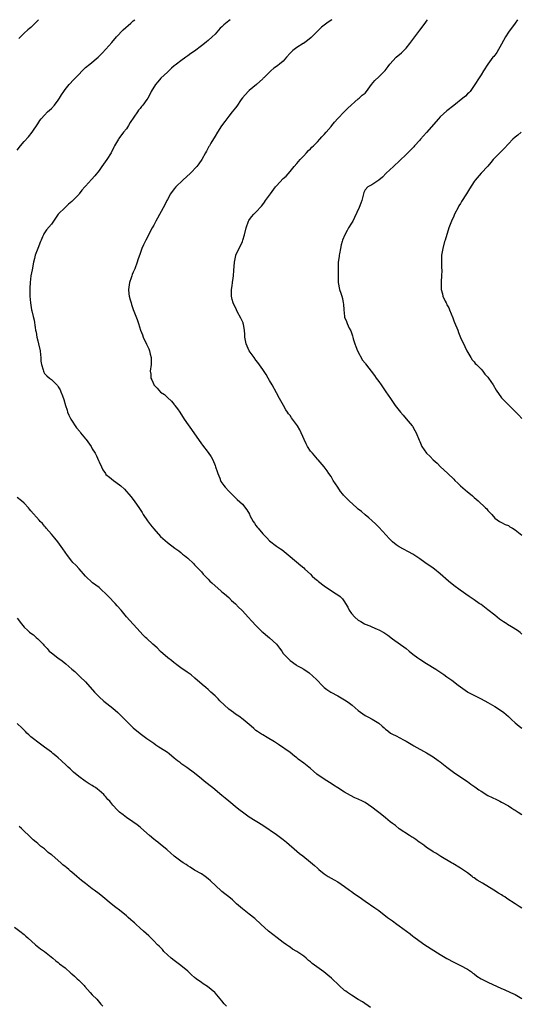
# Model space of a CAD drawing. Units: inches. Extents: x 2562000 to 2565000, y 1551000 to 1554000.
# Drawn here: x 2562448 to 2562595, y 1553712 to 1554000 of the extents above; entities that cross this region are included whole.
import ezdxf

# ---------------------------------------------------------------- set-up
doc = ezdxf.new("R2010")
doc.units = ezdxf.units.IN
doc.header["$MEASUREMENT"] = 0
doc.layers.add('LD25621551_10ft', color=133, linetype='Continuous')

msp = doc.modelspace()

# ---------------------------------------------------------------- linework, layer by layer
at = {"layer": 'LD25621551_10ft'}
for points, elevation in [([(2562447, 1553961.73), (2562447.94, 1553963), (2562449, 1553964.27), (2562450.3, 1553965.7), (2562451.33, 1553967), (2562453, 1553969.52), (2562453.58, 1553970.42), (2562454.04, 1553971), (2562455, 1553972.05), (2562455.9, 1553973), (2562457, 1553974.02), (2562457.89, 1553975), (2562459, 1553976.42), (2562459.38, 1553977), (2562459.97, 1553978.03), (2562460.61, 1553979), (2562461, 1553979.52), (2562462.19, 1553981), (2562463.57, 1553982.43), (2562464.07, 1553983), (2562465, 1553983.99), (2562466.01, 1553985), (2562466.52, 1553985.48), (2562467, 1553985.96), (2562468.32, 1553987), (2562470.72, 1553989), (2562471, 1553989.27), (2562471.85, 1553990.15), (2562473, 1553991.4), (2562474.68, 1553993.32), (2562476.09, 1553995), (2562478.03, 1553997), (2562480.26, 1553999), (2562481, 1553999.62), (2562481.5, 1554000)], 7640), ([(2562453.17, 1554000), (2562453, 1553999.8), (2562452.22, 1553999), (2562451.64, 1553998.36), (2562451, 1553997.73), (2562450.61, 1553997.39), (2562450.11, 1553997), (2562449, 1553996.01), (2562447.48, 1553994.52)], 7630), ([(2562509.42, 1554000), (2562509, 1553999.69), (2562507.52, 1553998.48), (2562507, 1553997.9), (2562506.52, 1553997.48), (2562505, 1553995.78), (2562504.17, 1553995), (2562503, 1553993.95), (2562502.48, 1553993.52), (2562501.89, 1553993), (2562501, 1553992.3), (2562499, 1553990.8), (2562497.93, 1553990.07), (2562497, 1553989.39), (2562496.41, 1553989), (2562495, 1553987.99), (2562493.67, 1553987), (2562493.3, 1553986.7), (2562493, 1553986.45), (2562492.25, 1553985.75), (2562491.48, 1553985), (2562491, 1553984.59), (2562489.14, 1553982.86), (2562488.17, 1553981.83), (2562487.49, 1553981), (2562486.3, 1553979), (2562485.89, 1553978.11), (2562485.26, 1553977), (2562485, 1553976.57), (2562483.83, 1553975), (2562483.45, 1553974.55), (2562483, 1553973.95), (2562482.55, 1553973.45), (2562482.22, 1553973), (2562480.14, 1553969.86), (2562479.65, 1553969), (2562479, 1553968.06), (2562478.16, 1553967), (2562476.79, 1553965.21), (2562476.64, 1553965), (2562475.5, 1553963), (2562475.33, 1553962.67), (2562474.53, 1553961), (2562473.27, 1553959), (2562471.8, 1553957), (2562471, 1553955.81), (2562469.7, 1553954.3), (2562468.8, 1553953.2), (2562467, 1553951.25), (2562466.81, 1553951), (2562465.95, 1553950.05), (2562465.15, 1553949), (2562465, 1553948.83), (2562463, 1553946.71), (2562462.06, 1553945.94), (2562461.02, 1553945), (2562459.03, 1553943), (2562457.59, 1553941), (2562457, 1553940.14), (2562455.58, 1553938.42), (2562455, 1553937.54), (2562454.77, 1553937.23), (2562454.66, 1553937), (2562454.43, 1553936.43), (2562453.96, 1553935.36), (2562453.81, 1553935), (2562453.01, 1553933.01), (2562452.24, 1553931), (2562452.01, 1553929.99), (2562451.74, 1553929), (2562451.32, 1553926.68), (2562451.01, 1553925), (2562450.73, 1553923), (2562450.66, 1553921.34), (2562450.63, 1553921), (2562450.63, 1553920.63), (2562450.71, 1553919), (2562450.89, 1553917), (2562451.21, 1553915), (2562451.26, 1553914.74), (2562451.66, 1553913), (2562451.92, 1553911.92), (2562452.22, 1553909.78), (2562452.37, 1553909), (2562452.49, 1553908.49), (2562452.75, 1553907), (2562453, 1553905.94), (2562453.25, 1553905), (2562453.67, 1553903), (2562453.77, 1553901.77), (2562453.88, 1553901), (2562453.95, 1553899.95), (2562454.09, 1553899), (2562454.55, 1553897.45), (2562454.65, 1553897), (2562454.74, 1553896.74), (2562455, 1553896.36), (2562455.64, 1553895.64), (2562456.42, 1553895), (2562457, 1553894.6), (2562458.78, 1553892.78), (2562459, 1553892.47), (2562459.54, 1553891.54), (2562459.77, 1553891), (2562460.22, 1553889.78), (2562460.68, 1553888.68), (2562461.14, 1553887), (2562461.6, 1553885.6), (2562461.75, 1553885), (2562462.14, 1553884.14), (2562462.71, 1553883), (2562464.41, 1553880.41), (2562465.33, 1553879.33), (2562465.58, 1553879), (2562467, 1553877.21), (2562467.18, 1553877), (2562468.62, 1553875), (2562469, 1553874.31), (2562469.84, 1553873), (2562470.23, 1553872.23), (2562470.86, 1553870.86), (2562471, 1553870.48), (2562471.68, 1553869), (2562472.12, 1553868.12), (2562472.82, 1553867), (2562473, 1553866.77), (2562474.05, 1553865.95), (2562475.23, 1553865), (2562477, 1553863.75), (2562477.39, 1553863.39), (2562478.42, 1553862.42), (2562479, 1553861.81), (2562479.7, 1553861), (2562480.28, 1553860.28), (2562481.27, 1553859), (2562482.81, 1553856.81), (2562483.6, 1553855.6), (2562483.96, 1553855), (2562485.19, 1553853.19), (2562486.04, 1553852.04), (2562487, 1553850.81), (2562489, 1553848.57), (2562491, 1553846.78), (2562493.18, 1553845.18), (2562493.46, 1553845), (2562494.35, 1553844.35), (2562495, 1553843.86), (2562495.45, 1553843.45), (2562496.06, 1553843), (2562497, 1553842.2), (2562498.64, 1553840.64), (2562499, 1553840.3), (2562499.61, 1553839.61), (2562500.23, 1553839), (2562501, 1553838.2), (2562501.54, 1553837.54), (2562502.1, 1553837), (2562502.53, 1553836.53), (2562503, 1553836.09), (2562503.51, 1553835.51), (2562504.08, 1553835), (2562505, 1553834.14), (2562506.67, 1553832.67), (2562507, 1553832.41), (2562507.74, 1553831.74), (2562509, 1553830.68), (2562509.83, 1553829.83), (2562511, 1553828.81), (2562511.86, 1553827.86), (2562512.8, 1553827), (2562513, 1553826.79), (2562514.67, 1553825), (2562515.76, 1553823.76), (2562517, 1553822.49), (2562517.71, 1553821.71), (2562518.76, 1553820.76), (2562519, 1553820.58), (2562519.83, 1553819.83), (2562521, 1553818.91), (2562522.97, 1553817), (2562523.85, 1553815.85), (2562524.53, 1553815), (2562525, 1553814.35), (2562525.63, 1553813.63), (2562526.62, 1553812.62), (2562527, 1553812.27), (2562528.74, 1553811), (2562529, 1553810.83), (2562530.18, 1553810.18), (2562531, 1553809.69), (2562532.63, 1553808.63), (2562533.71, 1553807.71), (2562534.71, 1553806.71), (2562535, 1553806.36), (2562536.26, 1553805), (2562537, 1553804.34), (2562537.75, 1553803.75), (2562538.94, 1553803), (2562541, 1553801.93), (2562542.5, 1553801), (2562543, 1553800.71), (2562544.01, 1553800.01), (2562545.17, 1553799.17), (2562547, 1553797.58), (2562549, 1553796.11), (2562549.76, 1553795.76), (2562551.06, 1553795.06), (2562553, 1553793.85), (2562553.97, 1553793), (2562554.54, 1553792.54), (2562555, 1553792.11), (2562555.63, 1553791.63), (2562556.49, 1553791), (2562557, 1553790.68), (2562558.14, 1553790.14), (2562560.21, 1553789), (2562561, 1553788.6), (2562562, 1553788), (2562563, 1553787.45), (2562563.28, 1553787.28), (2562567, 1553785.21), (2562569, 1553783.99), (2562570.4, 1553783), (2562571, 1553782.54), (2562572.97, 1553780.97), (2562574.1, 1553780.1), (2562575.29, 1553779.29), (2562577, 1553778.16), (2562578.87, 1553776.88), (2562579, 1553776.81), (2562580.03, 1553776.03), (2562581.21, 1553775.21), (2562582.37, 1553774.37), (2562583, 1553773.93), (2562585, 1553772.7), (2562587.5, 1553771.5), (2562588.5, 1553771), (2562589, 1553770.77), (2562591, 1553769.66), (2562592.07, 1553769), (2562592.62, 1553768.62), (2562593, 1553768.37), (2562593.84, 1553767.84), (2562595, 1553767.14)], 7650), ([(2562539.21, 1554000), (2562539, 1553999.87), (2562537.75, 1553999), (2562537, 1553998.44), (2562536.23, 1553997.77), (2562535.38, 1553997), (2562533.21, 1553994.79), (2562532.14, 1553993.86), (2562530.94, 1553993.06), (2562530.83, 1553993), (2562529, 1553991.82), (2562527.79, 1553991), (2562527.38, 1553990.62), (2562527, 1553990.16), (2562525.99, 1553989), (2562525, 1553987.89), (2562523.93, 1553987), (2562523.39, 1553986.61), (2562523, 1553986.25), (2562522.23, 1553985.77), (2562521.36, 1553985), (2562519.32, 1553983), (2562519.15, 1553982.85), (2562519, 1553982.71), (2562517.14, 1553981), (2562515, 1553979.25), (2562514.75, 1553979), (2562513, 1553977.15), (2562512.65, 1553976.65), (2562511.36, 1553974.64), (2562511, 1553974.2), (2562510.06, 1553973), (2562509, 1553971.75), (2562508.42, 1553971), (2562507.85, 1553970.15), (2562506.91, 1553968.91), (2562505.67, 1553967), (2562505, 1553965.92), (2562503.79, 1553963.79), (2562503.34, 1553963), (2562503.2, 1553962.8), (2562502.48, 1553961.52), (2562502.21, 1553961), (2562501.08, 1553959), (2562500.25, 1553957.75), (2562499.68, 1553957), (2562497.76, 1553955), (2562495.59, 1553953), (2562493.48, 1553951), (2562493, 1553950.42), (2562491.95, 1553949), (2562491, 1553947.32), (2562490.83, 1553947), (2562490.23, 1553945.77), (2562487.62, 1553941), (2562487, 1553939.78), (2562486.58, 1553939), (2562484.68, 1553935.36), (2562483.98, 1553934.02), (2562483.56, 1553933), (2562483, 1553931.46), (2562482.38, 1553929.62), (2562482.19, 1553929), (2562481.44, 1553927), (2562481, 1553926.01), (2562480.67, 1553925.33), (2562480.55, 1553925), (2562480.36, 1553924.36), (2562479.88, 1553923), (2562479.6, 1553921), (2562479.67, 1553919.67), (2562479.77, 1553919), (2562480.11, 1553917.89), (2562480.35, 1553917), (2562480.53, 1553916.53), (2562481, 1553915.12), (2562482.14, 1553912.14), (2562482.53, 1553911), (2562483.17, 1553909), (2562483.68, 1553907.68), (2562483.87, 1553907), (2562484.89, 1553904.89), (2562485.56, 1553903.56), (2562485.79, 1553903), (2562486.01, 1553902.01), (2562486.29, 1553901), (2562486.22, 1553900.22), (2562486.26, 1553899), (2562485.97, 1553897), (2562486.13, 1553896.13), (2562486.16, 1553895), (2562486.47, 1553894.47), (2562487, 1553893.12), (2562487.07, 1553893), (2562488.01, 1553892.01), (2562489, 1553890.9), (2562490.16, 1553890.16), (2562491, 1553889.32), (2562492.26, 1553888.26), (2562493, 1553887.25), (2562493.12, 1553887.12), (2562493.19, 1553887), (2562493.99, 1553885.99), (2562494.62, 1553885), (2562495.95, 1553883), (2562498.77, 1553879), (2562499, 1553878.64), (2562500.18, 1553877), (2562501, 1553875.77), (2562501.32, 1553875.32), (2562503, 1553873.19), (2562503.88, 1553871.88), (2562504.31, 1553871), (2562505, 1553869.42), (2562505.16, 1553869), (2562505.62, 1553867.62), (2562505.82, 1553867), (2562506.36, 1553865.64), (2562506.59, 1553865), (2562506.73, 1553864.73), (2562507, 1553864.28), (2562507.55, 1553863.55), (2562508, 1553863), (2562509, 1553861.88), (2562509.87, 1553861), (2562511, 1553859.95), (2562511.47, 1553859.47), (2562513, 1553858.01), (2562514.35, 1553856.35), (2562515.08, 1553855.08), (2562515.22, 1553854.78), (2562516.21, 1553853), (2562516.52, 1553852.52), (2562517, 1553851.81), (2562517.36, 1553851.36), (2562517.6, 1553851), (2562519, 1553849.33), (2562520.15, 1553848.15), (2562521, 1553847.34), (2562523, 1553845.8), (2562524.15, 1553845), (2562524.64, 1553844.64), (2562527, 1553842.73), (2562530.12, 1553840.12), (2562531, 1553839.37), (2562531.37, 1553839), (2562533, 1553837.53), (2562533.51, 1553837), (2562534.28, 1553836.28), (2562535, 1553835.7), (2562535.37, 1553835.37), (2562537, 1553834.11), (2562540.06, 1553832.06), (2562541, 1553831.49), (2562541.66, 1553831), (2562542.33, 1553830.33), (2562543, 1553829.43), (2562543.28, 1553829), (2562543.91, 1553827.91), (2562544.33, 1553827), (2562545, 1553826.07), (2562545.96, 1553825), (2562547, 1553824.11), (2562547.73, 1553823.73), (2562548.79, 1553823), (2562549, 1553822.88), (2562550.39, 1553822.39), (2562551, 1553822.08), (2562552.58, 1553821.42), (2562553, 1553821.28), (2562554.48, 1553820.48), (2562555.64, 1553819.64), (2562557, 1553818.62), (2562561, 1553815.74), (2562561.9, 1553815), (2562563, 1553814.16), (2562564.49, 1553813), (2562565, 1553812.65), (2562567, 1553811.42), (2562569.76, 1553809.76), (2562572.12, 1553808.12), (2562573, 1553807.46), (2562574.45, 1553806.45), (2562576.29, 1553805), (2562579, 1553803.07), (2562579.12, 1553803), (2562583, 1553801), (2562585, 1553799.95), (2562587, 1553798.8), (2562589, 1553797.49), (2562589.68, 1553797), (2562591, 1553795.87), (2562591.97, 1553795), (2562593, 1553794.02), (2562594.22, 1553793), (2562595, 1553792.41)], 7660), ([(2562595, 1553820.01), (2562594.42, 1553820.42), (2562593.64, 1553821), (2562591.88, 1553822.12), (2562590.79, 1553822.79), (2562590.52, 1553823), (2562589.56, 1553823.56), (2562589, 1553823.95), (2562588.41, 1553824.41), (2562587.7, 1553825), (2562587, 1553825.53), (2562585, 1553827.14), (2562583, 1553828.62), (2562582.42, 1553829), (2562581, 1553830.01), (2562579.52, 1553831), (2562576.85, 1553832.85), (2562575, 1553834.24), (2562573.48, 1553835.48), (2562571, 1553837.68), (2562569.38, 1553839), (2562569, 1553839.28), (2562566.51, 1553841), (2562565, 1553842.06), (2562563.56, 1553843), (2562563, 1553843.38), (2562559, 1553845.51), (2562558.13, 1553846.13), (2562557, 1553847.04), (2562556.01, 1553848.01), (2562555.14, 1553849), (2562553, 1553851.35), (2562552.17, 1553852.17), (2562551, 1553853.26), (2562550.09, 1553854.09), (2562549, 1553854.94), (2562547.94, 1553855.94), (2562547, 1553856.61), (2562546.8, 1553856.8), (2562546.56, 1553857), (2562544.29, 1553859), (2562542.68, 1553860.68), (2562542.42, 1553861), (2562541.81, 1553861.81), (2562540.96, 1553863), (2562539.65, 1553865), (2562539, 1553866.12), (2562538.38, 1553867), (2562537.85, 1553867.85), (2562536.99, 1553868.99), (2562535.27, 1553871), (2562535, 1553871.28), (2562533.55, 1553873), (2562533, 1553873.61), (2562532.13, 1553875), (2562531.73, 1553875.73), (2562531.08, 1553877), (2562529.84, 1553879.84), (2562529.14, 1553881), (2562527.72, 1553883), (2562527.4, 1553883.4), (2562527, 1553883.99), (2562526.56, 1553884.56), (2562526.27, 1553885), (2562525.74, 1553885.74), (2562525.06, 1553887), (2562524.29, 1553888.29), (2562523.92, 1553889), (2562523, 1553890.64), (2562521.73, 1553893), (2562521, 1553894.33), (2562520.6, 1553895), (2562520, 1553896), (2562519, 1553897.49), (2562517.55, 1553899.55), (2562517, 1553900.25), (2562516.5, 1553901), (2562515.03, 1553903), (2562514.08, 1553905), (2562513.74, 1553907), (2562513.72, 1553907.72), (2562513.65, 1553909), (2562513.3, 1553910.7), (2562513.26, 1553911), (2562513.2, 1553911.2), (2562513, 1553911.62), (2562512.6, 1553912.6), (2562511.51, 1553914.49), (2562511.24, 1553915), (2562510.31, 1553917), (2562510, 1553918), (2562509.86, 1553919), (2562509.77, 1553919.77), (2562509.86, 1553921), (2562510.02, 1553921.98), (2562510.09, 1553923), (2562510.27, 1553924.27), (2562510.36, 1553925), (2562510.51, 1553926.51), (2562510.67, 1553929), (2562511.1, 1553930.9), (2562511.13, 1553931), (2562513.04, 1553935), (2562513.15, 1553935.36), (2562513.64, 1553937), (2562514.08, 1553939), (2562514.82, 1553941), (2562514.88, 1553941.12), (2562515.73, 1553942.28), (2562516.37, 1553943), (2562517, 1553943.59), (2562518.6, 1553945.4), (2562519, 1553945.87), (2562519.48, 1553946.52), (2562519.8, 1553947), (2562521.22, 1553949), (2562522.73, 1553951), (2562523, 1553951.32), (2562525, 1553953.46), (2562525.82, 1553954.18), (2562527, 1553955.52), (2562528.21, 1553957), (2562529, 1553957.9), (2562529.5, 1553958.5), (2562529.94, 1553959), (2562531, 1553960.14), (2562531.85, 1553961), (2562532.37, 1553961.63), (2562533, 1553962.19), (2562533.39, 1553962.61), (2562533.83, 1553963), (2562535, 1553964.24), (2562535.76, 1553965), (2562536.29, 1553965.71), (2562537, 1553966.4), (2562537.59, 1553967), (2562539, 1553968.69), (2562539.27, 1553969), (2562540.04, 1553969.96), (2562541, 1553971.08), (2562542.87, 1553973), (2562543.94, 1553974.06), (2562547, 1553976.83), (2562547.24, 1553977), (2562548.16, 1553977.84), (2562549, 1553978.52), (2562549.42, 1553979), (2562550.88, 1553981), (2562551.82, 1553982.18), (2562553, 1553983.26), (2562554.87, 1553985.13), (2562555.76, 1553986.24), (2562556.25, 1553987), (2562558.14, 1553989), (2562559.67, 1553990.33), (2562560.35, 1553991), (2562561, 1553991.7), (2562562.08, 1553993), (2562565, 1553996.9), (2562566.61, 1553999), (2562567, 1553999.53), (2562567.32, 1554000)], 7670), ([(2562593.66, 1554000), (2562592.99, 1553999), (2562591, 1553996.31), (2562590.14, 1553995), (2562589, 1553992.83), (2562587.58, 1553990.42), (2562587, 1553989.58), (2562586.75, 1553989.25), (2562586.5, 1553989), (2562585.02, 1553987), (2562583.75, 1553985), (2562583, 1553983.89), (2562582.48, 1553983), (2562581.19, 1553981), (2562579.78, 1553979), (2562579.4, 1553978.6), (2562579, 1553978.24), (2562578.39, 1553977.61), (2562577.7, 1553977), (2562575, 1553974.86), (2562573, 1553973.25), (2562571, 1553971.52), (2562570.48, 1553971), (2562567, 1553966.93), (2562565.2, 1553965), (2562565, 1553964.75), (2562563.45, 1553963), (2562563.25, 1553962.75), (2562562.27, 1553961.73), (2562561, 1553960.53), (2562559.22, 1553958.78), (2562557.36, 1553957), (2562555.21, 1553955), (2562554.13, 1553953.87), (2562553, 1553952.94), (2562551, 1553951.66), (2562549.79, 1553951), (2562549, 1553950.12), (2562548.63, 1553949.37), (2562548.48, 1553949), (2562548.03, 1553947), (2562547.77, 1553946.23), (2562547.29, 1553945), (2562545.93, 1553942.07), (2562545.36, 1553941), (2562545, 1553940.36), (2562544.14, 1553939), (2562543.72, 1553938.28), (2562543.01, 1553937), (2562542.39, 1553935.36), (2562542.25, 1553935), (2562542.02, 1553934.01), (2562541.75, 1553933), (2562541.44, 1553931.44), (2562541.36, 1553931), (2562541.35, 1553930.65), (2562541.14, 1553929), (2562541.08, 1553927.08), (2562541.07, 1553925.07), (2562541.14, 1553923), (2562541.49, 1553921), (2562541.9, 1553919.9), (2562542.13, 1553919), (2562542.34, 1553918.34), (2562542.6, 1553917), (2562542.65, 1553916.65), (2562542.77, 1553915), (2562542.95, 1553913), (2562543, 1553912.83), (2562543.53, 1553911.53), (2562543.72, 1553911), (2562544.36, 1553909.64), (2562544.81, 1553908.81), (2562545.33, 1553907.33), (2562545.4, 1553907), (2562545.54, 1553906.46), (2562546, 1553905), (2562546.27, 1553904.27), (2562546.78, 1553903), (2562548.24, 1553900.24), (2562549, 1553899.32), (2562549.13, 1553899.13), (2562550.09, 1553897.91), (2562550.78, 1553897), (2562551.71, 1553895.71), (2562552.25, 1553895), (2562553, 1553893.95), (2562553.71, 1553893), (2562555.11, 1553891), (2562556.45, 1553889), (2562557.83, 1553887), (2562559, 1553885.47), (2562559.38, 1553885), (2562560.16, 1553884.16), (2562561.08, 1553883.08), (2562562.79, 1553881), (2562562.87, 1553880.87), (2562563.62, 1553879.62), (2562563.94, 1553879), (2562564.84, 1553876.84), (2562565, 1553876.4), (2562565.45, 1553875.45), (2562565.67, 1553875), (2562567, 1553872.97), (2562568.05, 1553872.05), (2562568.98, 1553871), (2562570.09, 1553870.09), (2562571.09, 1553869), (2562572.13, 1553868.13), (2562573.26, 1553867), (2562575, 1553865.38), (2562575.35, 1553865), (2562576.2, 1553864.2), (2562577, 1553863.4), (2562579, 1553861.65), (2562579.88, 1553861), (2562580.5, 1553860.5), (2562581, 1553860.02), (2562581.57, 1553859.57), (2562582.19, 1553859), (2562584.31, 1553857), (2562584.65, 1553856.65), (2562585, 1553856.22), (2562585.57, 1553855.57), (2562586.13, 1553855), (2562587, 1553853.98), (2562588.41, 1553853), (2562588.79, 1553852.79), (2562589, 1553852.72), (2562590.1, 1553852.1), (2562591, 1553851.81), (2562591.45, 1553851.45), (2562592.22, 1553851), (2562593, 1553850.5), (2562594.92, 1553849)], 7680), ([(2562594.72, 1553967), (2562593.8, 1553966.2), (2562593, 1553965.56), (2562592.36, 1553965), (2562591, 1553963.62), (2562589.77, 1553962.23), (2562589, 1553961.52), (2562587, 1553959.49), (2562586.56, 1553959), (2562585.88, 1553958.12), (2562584.94, 1553957.06), (2562583, 1553954.99), (2562581.28, 1553953), (2562581, 1553952.63), (2562579.6, 1553950.4), (2562578.77, 1553949), (2562577.31, 1553946.69), (2562577, 1553946.18), (2562576.53, 1553945.47), (2562576.27, 1553945), (2562575.24, 1553943), (2562575, 1553942.45), (2562574.31, 1553941), (2562573.54, 1553939), (2562572.43, 1553935.36), (2562572.32, 1553935), (2562571.78, 1553933), (2562571.54, 1553931.54), (2562571.44, 1553931), (2562571.39, 1553929), (2562571.42, 1553927.42), (2562571.48, 1553926.52), (2562571.41, 1553925), (2562571.28, 1553923.28), (2562571.28, 1553923), (2562571.33, 1553921), (2562571.66, 1553919.66), (2562571.81, 1553919), (2562572.46, 1553917.54), (2562572.72, 1553917), (2562572.83, 1553916.83), (2562573, 1553916.48), (2562573.54, 1553915.54), (2562573.72, 1553915), (2562574.19, 1553913.81), (2562574.68, 1553912.68), (2562575, 1553911.82), (2562575.25, 1553911.25), (2562576.15, 1553909), (2562576.36, 1553908.36), (2562577, 1553906.85), (2562578.21, 1553904.21), (2562578.82, 1553903), (2562579.98, 1553901), (2562580.38, 1553900.38), (2562581, 1553899.72), (2562581.31, 1553899.31), (2562581.63, 1553899), (2562583, 1553897.57), (2562583.51, 1553897), (2562584.15, 1553896.15), (2562585, 1553895.22), (2562585.17, 1553895), (2562586.52, 1553893), (2562587.46, 1553891.46), (2562589, 1553889.2), (2562589.17, 1553889), (2562590.11, 1553888.11), (2562591, 1553887.15), (2562593, 1553885.24), (2562594.12, 1553884.12), (2562595, 1553883.15)], 7690), ([(2562595, 1553739.69), (2562594.14, 1553740.14), (2562592.99, 1553741), (2562590.56, 1553742.56), (2562589.95, 1553743), (2562589.34, 1553743.34), (2562589, 1553743.58), (2562588.11, 1553744.11), (2562586.78, 1553745), (2562583.47, 1553747), (2562581.88, 1553747.88), (2562581, 1553748.54), (2562580.72, 1553748.72), (2562580.38, 1553749), (2562579, 1553750), (2562577, 1553751.38), (2562574.75, 1553752.75), (2562574.3, 1553753), (2562571.21, 1553754.79), (2562570.88, 1553755), (2562569.78, 1553755.78), (2562569, 1553756.19), (2562568.53, 1553756.53), (2562567.74, 1553757), (2562567, 1553757.49), (2562566.17, 1553758.17), (2562565, 1553758.89), (2562564.86, 1553759), (2562563.85, 1553759.85), (2562563, 1553760.35), (2562562.62, 1553760.62), (2562561.99, 1553761), (2562559, 1553762.93), (2562557.87, 1553763.87), (2562557, 1553764.51), (2562556.38, 1553765), (2562555, 1553766.17), (2562553.41, 1553767.41), (2562553, 1553767.75), (2562552.26, 1553768.26), (2562551.37, 1553769), (2562551, 1553769.29), (2562549.95, 1553769.95), (2562549, 1553770.61), (2562548.27, 1553771), (2562547, 1553771.6), (2562546.03, 1553772.03), (2562544.68, 1553772.68), (2562543, 1553773.64), (2562541, 1553774.92), (2562539.75, 1553775.75), (2562539, 1553776.19), (2562538.52, 1553776.52), (2562537, 1553777.48), (2562534.87, 1553779), (2562533.88, 1553779.88), (2562533, 1553780.58), (2562532.45, 1553781), (2562531, 1553782.16), (2562529.39, 1553783.39), (2562529, 1553783.72), (2562528.27, 1553784.27), (2562527, 1553785.28), (2562523.61, 1553787.61), (2562523, 1553788.01), (2562522.42, 1553788.42), (2562520.29, 1553789.71), (2562519, 1553790.46), (2562518.64, 1553790.64), (2562517.42, 1553791.42), (2562517, 1553791.78), (2562516.32, 1553792.32), (2562515.59, 1553793), (2562513.26, 1553795), (2562511.95, 1553795.95), (2562511, 1553796.54), (2562510.43, 1553797), (2562509, 1553798.01), (2562506.44, 1553800.44), (2562505.93, 1553801), (2562505, 1553801.95), (2562503.77, 1553803), (2562503, 1553803.73), (2562502.3, 1553804.3), (2562501.25, 1553805.25), (2562499.11, 1553807.11), (2562498.01, 1553808.01), (2562496.84, 1553808.84), (2562495, 1553810.1), (2562493.74, 1553811), (2562493.33, 1553811.33), (2562493, 1553811.58), (2562492.22, 1553812.22), (2562491.18, 1553813), (2562489, 1553814.9), (2562487.98, 1553815.98), (2562486.75, 1553817), (2562485, 1553818.66), (2562484.62, 1553819), (2562483.81, 1553819.81), (2562483, 1553820.65), (2562479, 1553825.08), (2562477.44, 1553827), (2562476.27, 1553828.27), (2562475.67, 1553829), (2562473.76, 1553831), (2562473.37, 1553831.37), (2562473, 1553831.81), (2562471.72, 1553833), (2562471, 1553833.61), (2562469.04, 1553835.04), (2562467, 1553836.96), (2562465.12, 1553839.12), (2562464.15, 1553840.15), (2562463.29, 1553841), (2562463, 1553841.32), (2562461.69, 1553843), (2562461, 1553843.98), (2562460.33, 1553845), (2562458.87, 1553847), (2562458.05, 1553848.05), (2562457, 1553849.31), (2562455.51, 1553851), (2562455.3, 1553851.3), (2562455, 1553851.66), (2562454.36, 1553852.36), (2562453.72, 1553853), (2562453.4, 1553853.4), (2562451, 1553856.14), (2562450.62, 1553856.62), (2562450.29, 1553857), (2562449, 1553858.32), (2562448.26, 1553859), (2562447, 1553859.98)], 7640), ([(2562447, 1553824.67), (2562448.19, 1553823), (2562449, 1553822.01), (2562450.05, 1553821), (2562450.6, 1553820.6), (2562451, 1553820.28), (2562451.75, 1553819.75), (2562452.57, 1553819), (2562453, 1553818.64), (2562454.55, 1553817), (2562454.78, 1553816.78), (2562455, 1553816.51), (2562455.77, 1553815.77), (2562456.39, 1553815), (2562457, 1553814.46), (2562458.85, 1553813), (2562460.13, 1553812.13), (2562461.24, 1553811.24), (2562463, 1553809.73), (2562463.83, 1553809), (2562465.47, 1553807.47), (2562467, 1553805.98), (2562469.68, 1553803), (2562471, 1553801.64), (2562472.38, 1553800.38), (2562475, 1553798.33), (2562476.53, 1553797), (2562477.77, 1553795.77), (2562478.52, 1553795), (2562479, 1553794.48), (2562480.48, 1553793), (2562481, 1553792.5), (2562483, 1553790.9), (2562485, 1553789.45), (2562485.56, 1553789), (2562486.41, 1553788.41), (2562487, 1553788.02), (2562487.58, 1553787.58), (2562488.46, 1553787), (2562489, 1553786.68), (2562491, 1553785.36), (2562491.49, 1553785), (2562493, 1553783.76), (2562494.01, 1553783), (2562494.55, 1553782.55), (2562495, 1553782.2), (2562496.76, 1553781), (2562499, 1553779.32), (2562501, 1553777.7), (2562501.83, 1553777), (2562503.6, 1553775.6), (2562504.3, 1553775), (2562507, 1553772.77), (2562508, 1553772), (2562509, 1553771.13), (2562510.19, 1553770.19), (2562511, 1553769.48), (2562512.4, 1553768.4), (2562513, 1553767.88), (2562514.19, 1553767), (2562515, 1553766.43), (2562519, 1553764), (2562523, 1553761.25), (2562525, 1553759.78), (2562525.95, 1553759), (2562529, 1553756.37), (2562529.75, 1553755.75), (2562530.73, 1553755), (2562533, 1553753.21), (2562534.2, 1553752.2), (2562535, 1553751.39), (2562535.45, 1553751), (2562537, 1553749.77), (2562538.2, 1553749), (2562539.96, 1553747.96), (2562541, 1553747.4), (2562543, 1553746.04), (2562544.41, 1553745), (2562544.74, 1553744.74), (2562545, 1553744.56), (2562545.9, 1553743.9), (2562547.24, 1553743), (2562549, 1553741.75), (2562551.84, 1553739.84), (2562553.01, 1553739.01), (2562555.6, 1553737), (2562556.4, 1553736.4), (2562557, 1553735.99), (2562558.33, 1553735), (2562559, 1553734.52), (2562562.18, 1553732.18), (2562563, 1553731.53), (2562563.31, 1553731.31), (2562563.71, 1553731), (2562566.51, 1553729), (2562571, 1553726.13), (2562573, 1553724.91), (2562575, 1553723.83), (2562577, 1553722.92), (2562579, 1553721.82), (2562580.15, 1553721), (2562580.63, 1553720.63), (2562581, 1553720.41), (2562581.79, 1553719.79), (2562583.02, 1553719.02), (2562585, 1553717.97), (2562589, 1553716.16), (2562589.82, 1553715.82), (2562591.68, 1553715), (2562593, 1553714.36), (2562595, 1553713.26)], 7630), ([(2562550.6, 1553710.6), (2562548.23, 1553712.23), (2562547, 1553712.96), (2562545, 1553714.2), (2562543.82, 1553715), (2562543.36, 1553715.36), (2562543, 1553715.61), (2562541.41, 1553717), (2562539.15, 1553719.15), (2562538.07, 1553720.07), (2562536.88, 1553721), (2562533.52, 1553723.52), (2562533, 1553723.98), (2562532.41, 1553724.41), (2562531.74, 1553725), (2562531, 1553725.59), (2562529, 1553727.02), (2562527.73, 1553727.73), (2562527, 1553728.26), (2562526.54, 1553728.54), (2562525.92, 1553729), (2562525, 1553729.66), (2562523.22, 1553731), (2562520.66, 1553733), (2562518.45, 1553735), (2562516.66, 1553736.66), (2562515, 1553737.97), (2562513, 1553739.49), (2562511.32, 1553741), (2562511, 1553741.27), (2562510.1, 1553742.1), (2562509.06, 1553743), (2562507.89, 1553743.89), (2562507, 1553744.61), (2562506.78, 1553744.78), (2562503.66, 1553747.66), (2562503, 1553748.33), (2562502.09, 1553749), (2562501, 1553749.75), (2562499, 1553750.85), (2562497.68, 1553751.68), (2562497, 1553752.07), (2562496.48, 1553752.48), (2562495.65, 1553753), (2562495, 1553753.44), (2562493, 1553754.92), (2562491.94, 1553755.94), (2562491, 1553756.7), (2562490.85, 1553756.85), (2562489, 1553758.38), (2562488.18, 1553759), (2562487.53, 1553759.53), (2562487, 1553759.91), (2562485.73, 1553761), (2562483.25, 1553763.25), (2562483, 1553763.47), (2562482.15, 1553764.15), (2562480.85, 1553765), (2562479, 1553766.29), (2562478.01, 1553767), (2562477, 1553767.84), (2562476.42, 1553768.42), (2562475, 1553769.89), (2562474.1, 1553771), (2562473.55, 1553771.55), (2562473, 1553772.27), (2562472.64, 1553772.64), (2562472.33, 1553773), (2562471, 1553774.19), (2562470.53, 1553774.53), (2562469.92, 1553775), (2562469.35, 1553775.35), (2562469, 1553775.59), (2562468.1, 1553776.1), (2562466.9, 1553776.9), (2562465, 1553778.25), (2562463.51, 1553779.51), (2562463, 1553780), (2562462.47, 1553780.47), (2562461.95, 1553781), (2562461.45, 1553781.45), (2562459.82, 1553783), (2562459, 1553783.7), (2562458.29, 1553784.29), (2562457.46, 1553785), (2562457, 1553785.38), (2562455, 1553786.91), (2562453.78, 1553787.78), (2562452.63, 1553788.63), (2562452.15, 1553789), (2562451, 1553789.93), (2562450.43, 1553790.43), (2562449.83, 1553791), (2562449.41, 1553791.41), (2562448.45, 1553792.45), (2562447, 1553793.81)], 7620), ([(2562508.34, 1553711), (2562507.71, 1553711.71), (2562507, 1553712.57), (2562505, 1553714.91), (2562504.91, 1553715), (2562503.88, 1553715.88), (2562502.75, 1553716.75), (2562501.55, 1553717.55), (2562501, 1553717.9), (2562499.43, 1553719), (2562499, 1553719.35), (2562498.13, 1553720.13), (2562497, 1553721.19), (2562495, 1553722.9), (2562493.81, 1553723.81), (2562493, 1553724.32), (2562492.16, 1553725), (2562491, 1553726.03), (2562490.01, 1553727), (2562489.55, 1553727.55), (2562488.57, 1553728.57), (2562488.12, 1553729), (2562487, 1553730.17), (2562485.54, 1553731.54), (2562484.02, 1553733), (2562483, 1553733.88), (2562481.79, 1553735), (2562481.35, 1553735.35), (2562481, 1553735.68), (2562480.29, 1553736.29), (2562479.56, 1553737), (2562479, 1553737.48), (2562477, 1553739.07), (2562475.89, 1553739.89), (2562474.5, 1553741), (2562472.08, 1553743), (2562471, 1553743.86), (2562469.51, 1553745), (2562469, 1553745.37), (2562467, 1553746.9), (2562465.83, 1553747.83), (2562464.48, 1553749), (2562463, 1553750.23), (2562462.57, 1553750.57), (2562462.09, 1553751), (2562461.49, 1553751.49), (2562461, 1553751.91), (2562460.38, 1553752.38), (2562459.74, 1553753), (2562457.18, 1553755.18), (2562457, 1553755.36), (2562456.05, 1553756.05), (2562455, 1553757.06), (2562453.85, 1553757.85), (2562453, 1553758.63), (2562452.56, 1553759), (2562451.68, 1553759.68), (2562451, 1553760.38), (2562450.37, 1553761), (2562449, 1553762.28), (2562448.28, 1553763), (2562447.59, 1553763.59)], 7610), ([(2562446.14, 1553734.13), (2562447.72, 1553733), (2562449, 1553731.98), (2562449.49, 1553731.49), (2562450.1, 1553731), (2562452.34, 1553729), (2562453.81, 1553727.81), (2562454.95, 1553726.95), (2562457.41, 1553725), (2562458.28, 1553724.27), (2562459, 1553723.77), (2562459.42, 1553723.42), (2562461, 1553722.24), (2562462.69, 1553720.69), (2562463, 1553720.47), (2562463.73, 1553719.73), (2562464.58, 1553719), (2562465, 1553718.61), (2562466.58, 1553717), (2562466.77, 1553716.77), (2562468.4, 1553715), (2562469, 1553714.32), (2562470.31, 1553713), (2562471.54, 1553711.54), (2562472.07, 1553711)], 7600)]:
    msp.add_lwpolyline(points, dxfattribs=dict(at, elevation=elevation))

doc.saveas('drawing.dxf')
